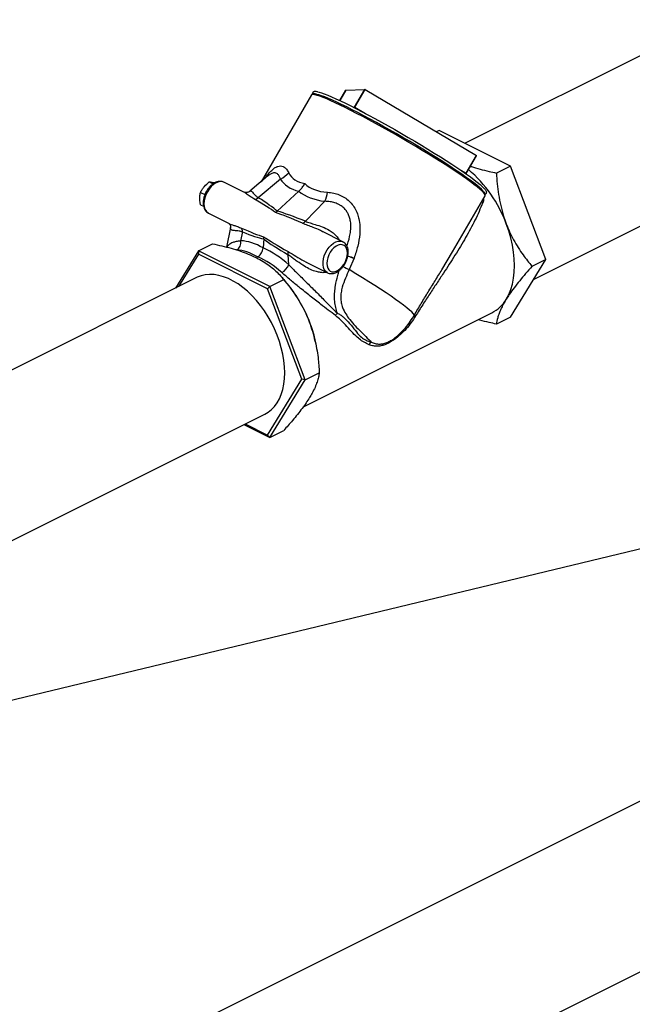
# Model space of a CAD drawing. Extents: x 19.1 to 29.8, y 0.6 to 8.7.
# Drawn here: x 25.3 to 25.6, y 4.4 to 4.8 of the extents above; entities that cross this region are included whole.
import ezdxf

# ---------------------------------------------------------------- set-up
doc = ezdxf.new("R2010")
doc.units = 0
doc.header["$MEASUREMENT"] = 0
doc.layers.get('0').update_dxf_attribs({"linetype": 'CONTINUOUS'})
doc.layers.add('D7', color=7, linetype='CONTINUOUS')

msp = doc.modelspace()

# ---------------------------------------------------------------- linework, layer by layer
at = {"color": 7, "linetype": 'CONTINUOUS'}
for p, q in [((27.23809180345862, 5.287642581118406), (25.10248056594713, 4.219836962362752)), ((25.18214032832578, 4.180007081173416), (27.26995570841048, 5.223914771215803)), ((25.62305011346693, 4.828284473069265), (25.52533250882237, 4.779425670746991)), ((25.45353165658366, 4.801990476452466), (25.43005590558844, 4.761500795321378)), ((25.46961645716504, 4.804173267350605), (25.46682463034539, 4.799358078361608)), ((25.4668253908779, 4.799357721169715), (25.46961771929895, 4.804173775293166)), ((25.46961645716504, 4.804173267350605), (25.46961771929895, 4.804173775293166)), ((25.46961771929895, 4.804173775293166), (25.47853647039855, 4.804553554592303)), ((25.47376150870825, 4.796317963905881), (25.47853647039855, 4.804553554592303)), ((25.47387074256244, 4.796263346978785), (25.47864570425274, 4.804498937665207)), ((25.47864570425274, 4.804498937665207), (25.5306279950805, 4.773668637402394)), ((25.47309892455856, 4.79628974967037), (25.47376150870825, 4.796317963905881)), ((25.47387074256244, 4.796263346978785), (25.478775992832, 4.793354080452308)), ((25.51327183860281, 4.785456005856772), (25.51190547246148, 4.784772822786107)), ((25.54654108569985, 4.768821382308253), (25.51327183860281, 4.785456005856772)), ((25.5258530333902, 4.765433046715971), (25.5306279950805, 4.773668637402394)), ((25.52593153552315, 4.765377575365366), (25.53070649721343, 4.773613166051788)), ((25.54654108569985, 4.768821382308253), (25.53999647611453, 4.765549077515592)), ((25.56317570924837, 4.725216705193062), (25.54654108569985, 4.768821382308253)), ((25.52263255791916, 4.767343086157872), (25.5258530333902, 4.765433046715971)), ((25.52593153552315, 4.765377575365366), (25.52593027338923, 4.765377067422806)), ((25.55735293375946, 4.715776120836915), (25.6549140184191, 4.764556663166735)), ((25.40583240654369, 4.761406886053943), (25.40762057622812, 4.760512801211729)), ((25.41268534966253, 4.76124516790829), (25.41258248823722, 4.761294205278967)), ((25.42190354356337, 4.75663607095787), (25.41268534966253, 4.76124516790829)), ((25.43319880139564, 4.764156959772059), (25.42473253457695, 4.757001839674792)), ((25.43904931461394, 4.762726185367088), (25.42872458356904, 4.754000416125423)), ((25.40174830367957, 4.75647693779159), (25.40377167797539, 4.755465250643681)), ((25.44761667876873, 4.757018208912964), (25.43756695684578, 4.747761999626968)), ((25.40174830367957, 4.750701144131013), (25.40316969858017, 4.749990446680711)), ((25.45072079427537, 4.743002310772258), (25.4598469112477, 4.752327387050209)), ((25.51950239580352, 4.728729563194538), (25.5346947281792, 4.754932460543969)), ((25.40545291200306, 4.746780292589341), (25.41487441514319, 4.742069541019272)), ((25.41578260540364, 4.740050671464251), (25.41384238470892, 4.730974887304575)), ((25.41578891091817, 4.739963836654261), (25.4157967757297, 4.740047929198052)), ((25.42133530466769, 4.738024593855233), (25.42045822783723, 4.733921885319852)), ((25.4590085924475, 4.738028197736078), (25.45877408921181, 4.738151409174947)), ((25.4682835312895, 4.733446077094807), (25.45879483657132, 4.738190424453895)), ((25.40079217076038, 4.729216171935553), (25.40733678034569, 4.732488476728212)), ((25.43125135679515, 4.734735410151292), (25.43095485705759, 4.730557569904441)), ((25.40079217076038, 4.729216171935553), (25.39003639495663, 4.711777613814178)), ((25.40079217076038, 4.727593609782757), (25.39148340531555, 4.712501118993637)), ((25.40079217076038, 4.729216171935553), (25.40079217076038, 4.727593609782757)), ((25.43406141785741, 4.712581548387034), (25.40079217076038, 4.729216171935553)), ((25.43302175388563, 4.71147881822013), (25.40079217076038, 4.727593609782757)), ((25.51453637829518, 4.720396452565758), (25.51949842289434, 4.72873185241485)), ((25.44304102050462, 4.722630488986154), (25.44268558869549, 4.727349451841334)), ((25.45143317922355, 4.723790158979098), (25.46105109363003, 4.718981201775856)), ((25.47347487049549, 4.725754047991519), (25.47123222996031, 4.720413802748859)), ((25.54654108569985, 4.698246651626392), (25.56317570924837, 4.725216705193062)), ((25.56317570924837, 4.725216705193062), (25.55663109966305, 4.721944400400402)), ((25.40015017489198, 4.716834503781804), (25.24594928682396, 4.639734059747799)), ((25.43406141785741, 4.712581548387034), (25.44060602744273, 4.715853853179693)), ((25.44130722595308, 4.715067544169689), (25.43988713431686, 4.716708459568935)), ((25.43406141785741, 4.712581548387034), (25.43302175388563, 4.71147881822013)), ((25.44913654544826, 4.669236787264789), (25.43302175388563, 4.71147881822013)), ((25.45069604140593, 4.668976871271844), (25.43406141785741, 4.712581548387034)), ((25.44959925261835, 4.656141931209436), (25.53784410631192, 4.700264358056226)), ((25.54654108569985, 4.698246651626392), (25.53999647611453, 4.694974346833732)), ((25.4554171380281, 4.686594564288986), (25.45531989277487, 4.687042210526116)), ((25.45069604140593, 4.668976871271844), (25.45724065099125, 4.672249176064504)), ((25.43302175388563, 4.643109547872077), (25.44913654544826, 4.669236787264789)), ((25.43406141785741, 4.642006817705173), (25.45069604140593, 4.668976871271844)), ((25.45069604140593, 4.668976871271844), (25.44913654544826, 4.669236787264789)), ((25.27511967366029, 4.574659490787321), (25.43178910733307, 4.652994207623713)), ((25.42200074763791, 4.648037152814924), (25.43406141785741, 4.642006817705173)), ((25.42258364581892, 4.648328601905431), (25.43302175388563, 4.643109547872077)), ((25.43406141785741, 4.642006817705173), (25.44060602744273, 4.645279122497833)), ((25.43406141785741, 4.642006817705173), (25.43302175388563, 4.643109547872077))]:
    msp.add_line(p, q, dxfattribs=at)
at = {"color": 7, "linetype": 'CONTINUOUS', "flags": 128}
for points in [[(25.5346947281792, 4.754932460543969), (25.53471554868558, 4.754976223814674), (25.53469702214379, 4.755321946115804), (25.53443251713439, 4.755807916991063), (25.53392363682143, 4.756431190972463), (25.53317346552693, 4.757187990398321), (25.5321865500368, 4.758073728309636), (25.5309688720428, 4.75908303625165), (25.52952781188751, 4.760209796812023), (25.52787210383211, 4.761447180698457), (25.52601178311803, 4.762787688131015), (25.52395812514342, 4.764223194298264), (25.52172357712297, 4.76574499860173), (25.51932168264534, 4.767343877390203), (25.51676699958562, 4.769010139864251), (25.51407501186997, 4.770733686812138), (25.51126203562768, 4.772504071821101), (25.50834512029912, 4.774310564593034), (25.50534194529914, 4.776142215980796), (25.50227071286219, 4.777987924350944), (25.49915003771865, 4.779836502870715), (25.49599883427098, 4.781676747311375), (25.49283620195362, 4.783497503957017), (25.48968130947131, 4.785287737207202), (25.48655327861772, 4.787036596463697), (25.48347106837825, 4.788733481895915), (25.48045336001969, 4.790368108686462), (25.47751844386315, 4.791930569367377), (25.47468410842643, 4.79341139386927), (25.47196753260792, 4.794801606919381), (25.46938518156532, 4.796092782440682), (25.46695270692037, 4.797277094622299), (25.46468485189443, 4.798347365351736), (25.46259536194984, 4.799297107721388), (25.46069690147874, 4.800120565345669), (25.45900097704423, 4.800812747250443), (25.45751786763909, 4.801369458123312), (25.45625656238488, 4.801787323741385), (25.45522470604887, 4.802063811422432), (25.45442855270914, 4.802197245375468), (25.45387292784865, 4.802186816857713), (25.45356119910796, 4.80203258907638), (25.45353165658366, 4.801990476452466)], [(25.53388125232384, 4.757076275345045), (25.53371836894998, 4.757260858877887), (25.53298385822744, 4.758004738367854), (25.53201518648655, 4.758876203706278), (25.53081823729211, 4.759869961745264), (25.52940028073144, 4.760979976549661), (25.52776992925698, 4.762199506058413), (25.52593708537556, 4.763521143034803), (25.5239128815021, 4.764936860056896), (25.52170961234298, 4.766438058274868), (25.51934066021991, 4.768015619639117), (25.51682041378769, 4.769659962281903), (25.51416418063976, 4.771361098716165), (25.51138809433218, 4.77310869649799), (25.50850901639085, 4.774892140984306), (25.50554443389721, 4.776700599804617), (25.50251235327433, 4.77852308865516), (25.49943119091866, 4.780348538015909), (25.49631966134161, 4.782165860385145), (25.49319666350048, 4.783964017623263), (25.49008116600908, 4.785732087996745), (25.48699209192521, 4.787459332515116), (25.48394820381494, 4.789135260157931), (25.48096798979157, 4.790749691595638), (25.47806955122172, 4.792292821017289), (25.47527049278033, 4.793755275689525), (25.47258781552256, 4.795128172885145), (25.47003781362197, 4.79640317383544), (25.46763597540217, 4.797572534378598), (25.46539688926315, 4.798629151996573), (25.46333415507346, 4.799566608954692), (25.46146030156678, 4.800379211282003), (25.45978671024427, 4.80106202335559), (25.45832354624498, 4.801610897878794), (25.45707969660449, 4.802022501071256), (25.45606271627629, 4.802294332917804), (25.45580680287239, 4.802347596004648)], [(25.45654067849248, 4.8034264048723), (25.45710136886724, 4.803294629507543), (25.45822696325444, 4.80295956425397), (25.4595806560143, 4.802483019684535), (25.46115406590691, 4.801867946272549), (25.46293745133789, 4.801118152177428), (25.4649197706724, 4.800238279666886), (25.46708875059819, 4.799233776374844), (25.46943096211451, 4.798110861573009), (25.47193190367623, 4.79687648766493), (25.4745760909786, 4.795538297140963), (25.47734715282663, 4.794104575260625), (25.48022793249552, 4.792584198755328), (25.48320059395462, 4.790986580869064), (25.48624673229731, 4.789321613077348), (25.48934748769291, 4.787599603845227), (25.49248366215526, 4.785831214803558), (25.49563583840495, 4.784027394738689), (25.49878450008925, 4.782199311804254), (25.50191015261548, 4.780358284374776), (25.50499344384963, 4.778515710969196), (25.50801528393299, 4.776682999678197), (25.51095696347488, 4.774871497532262), (25.51380026938979, 4.773092420247786), (25.51652759766172, 4.771356782786197), (25.51912206233751, 4.769675331156036), (25.52156760007432, 4.768058475880226), (25.52384906959411, 4.766516227540462), (25.52595234542914, 4.765058134797796), (25.52786440537831, 4.763693225273155), (25.52957341113264, 4.762429949653811), (25.53106878157087, 4.761276129371886), (25.53234125827132, 4.760238908178815), (25.53338296283438, 4.75932470791559), (25.53418744566079, 4.758539188752643), (25.53461080621009, 4.758063537197124)], [(25.41258248823722, 4.761294205278967), (25.41192800283769, 4.761506749594865), (25.41093922172085, 4.761565406307168), (25.40988285064684, 4.761351089628418), (25.40879706961862, 4.760871545521779), (25.40772112159154, 4.760144105960705), (25.40669389413063, 4.759195062506262), (25.40575251391276, 4.758058716061599), (25.40493100487175, 4.756776137147948), (25.40425905848474, 4.755393681508976), (25.40376096064492, 4.753961314693429), (25.40345471390599, 4.752530806170015), (25.40335138682302, 4.751153858243925)], [(25.53364740829424, 4.751629716414306), (25.53305183947834, 4.752014936190946), (25.53301797458575, 4.752040488383072)], [(25.54457372452844, 4.706589341936894), (25.54573434108445, 4.708739631327562), (25.54669622535348, 4.711102784443354), (25.54745205681542, 4.713660816262149), (25.54799608313648, 4.716394258617222), (25.54832416394786, 4.719282308361755), (25.54843380235648, 4.72230298569334), (25.54832416394786, 4.725433301433549), (25.54799608313648, 4.728649431989462), (25.54745205681542, 4.731926900665595), (25.54669622535348, 4.735240763946335), (25.54573434108445, 4.738565801331148), (25.54457372452844, 4.741876707277824)], [(25.46105903855273, 4.718977243839244), (25.46092298642101, 4.719049130186226), (25.46017286208593, 4.719637584314382), (25.45958517889754, 4.720463714208354), (25.45918117725746, 4.721497661381312), (25.45897545883757, 4.722702056288504), (25.45897545883757, 4.724033368959963), (25.45918117725746, 4.72544348228704), (25.45958517889754, 4.726881431100082), (25.46017286208593, 4.728295244182446), (25.46092298642101, 4.72963382264568), (25.46180844045488, 4.730848786776492), (25.46279722157171, 4.731896224605636), (25.46385359264573, 4.732738279000894), (25.46493937367394, 4.73334451592247), (25.46601532170103, 4.733693024388483), (25.46704254916193, 4.733771208394942), (25.46798392937979, 4.733576242168147), (25.46827441737277, 4.733450614943826)], [(25.47038505646955, 4.728172136029258), (25.47027978540751, 4.729346189346753), (25.46996857307197, 4.730363659838507), (25.46946502093534, 4.731180079161666), (25.46879113664231, 4.731759765874191), (25.46797637217014, 4.732077384885102), (25.46705633663593, 4.732119054719514), (25.46607124000736, 4.731882954205712), (25.4650641357341, 4.731379402069084), (25.46407903910553, 4.730630405954312), (25.46315900357132, 4.729668700585693), (25.46234423909915, 4.728536317102611), (25.46167035480612, 4.727282746097054), (25.46116680266949, 4.725962774637268), (25.46085559033395, 4.72463409180997), (25.46075031927191, 4.723354767430441), (25.46085559033395, 4.722180714112945), (25.46116680266949, 4.721163243621192), (25.46167035480612, 4.720346824298034), (25.46234423909915, 4.719767137585508), (25.46315900357132, 4.719449518574597), (25.46407903910553, 4.719407848740185), (25.4650641357341, 4.719643949253987), (25.46607124000736, 4.720147501390615), (25.46705633663593, 4.720896497505388), (25.46797637217014, 4.721858202874007), (25.46879113664231, 4.722990586357088), (25.46946502093534, 4.724244157362645), (25.46996857307197, 4.725564128822431), (25.47027978540751, 4.726892811649729), (25.47038505646955, 4.728172136029258)], [(25.50168486296594, 4.69923229345339), (25.50117396009446, 4.699868334902465), (25.50040475260727, 4.700647414789429), (25.49938222794253, 4.701564481664831), (25.49811301601295, 4.702613589390103), (25.49660534621838, 4.703787935691524), (25.49486899408748, 4.705079906265249), (25.49291521789447, 4.706481124147435), (25.49075668566203, 4.707982504029347), (25.48840739302353, 4.709574311165287), (25.48588257247721, 4.711246224491375), (25.48319859462071, 4.71298740354594), (25.48037286200631, 4.714786558757625), (25.47742369630513, 4.716632024645446), (25.47437021951186, 4.718511835456212), (25.47123222996031, 4.720413802748859)], [(25.43181425731755, 4.652943907654746), (25.43329177271389, 4.653804605535422), (25.43485504670882, 4.655025495491169), (25.43626546209559, 4.656486377645495), (25.43751166303881, 4.658175489834276), (25.43858361586124, 4.660079232319354), (25.43947268982906, 4.662182277285617), (25.44017172664143, 4.664467692251571), (25.44067509806498, 4.666917076399709), (25.44097875124898, 4.669510708729088), (25.44108024135654, 4.67222770683722), (25.44097875124898, 4.675046195052909), (25.44067509806498, 4.677943480566286), (25.44017172664143, 4.680896236137975), (25.43947268982906, 4.683880687916304), (25.43858361586124, 4.686872806850381), (25.43751166303881, 4.689848502157889), (25.43626546209559, 4.692783815289891), (25.43485504670882, 4.695655112830986), (25.43329177271389, 4.698439276781666), (25.43158822667381, 4.701113890690864), (25.42975812453962, 4.70365742014003), (25.42781620121764, 4.706049386125612), (25.42577809193261, 4.708270529943944), (25.42366020634211, 4.710302968251016), (25.42147959641562, 4.712130337048631), (25.41925381914209, 4.713737923437707), (25.41700079517138, 4.715112784077885), (25.41473866452776, 4.716243849399694), (25.41248564055706, 4.71712201273022), (25.41025986328353, 4.717740203614677), (25.40807925335704, 4.718093444743553), (25.40596136776654, 4.718178892026981), (25.40392325848151, 4.717995857493677), (25.40198133515952, 4.717545814830081), (25.40015123302534, 4.716832387515099), (25.39992520238159, 4.71672201752666)]]:
    msp.add_lwpolyline(points, dxfattribs=at)
at = {"color": 7, "linetype": 'CONTINUOUS'}
for centre, radius, start, end in [((25.47836194830943, 4.804067968096335), 0.000515996322327939, 56.63857546862018, 70.23132217704985), ((25.47321457761101, 4.796634442832598), 0.0006318959852601068, 298.4384566303363, 329.9443956500847), ((25.47744650555353, 4.794173768587179), 0.004141547877675215, 149.6991494516051, 154.2027259249642), ((25.47358698661913, 4.795832377409905), 0.0005159963223362791, 56.6385754686745, 70.23132217689604), ((25.53051433679132, 4.773424506949722), 0.0002692914492132452, 44.47322761507471, 65.03502004938356), ((25.43342336054387, 4.774314326674981), 0.01288162948427635, 295.8962188707355, 317.7305750961582), ((25.52963976934062, 4.763226421363164), 0.004382757648537202, 149.7695794720757, 153.0566806835117), ((25.52573937510102, 4.76518891626328), 0.0002692914492376024, 44.47322761593762, 65.03502004826515), ((25.48719750288903, 4.720689088953713), 0.0611632731290834, 20.26794000173086, 49.44467417219583), ((25.43832674679638, 4.760831108087154), 0.02313937660106099, 338.4384814438048, 349.4403542498763), ((25.40785091660237, 4.750624229249659), 0.004530593240058211, 173.2867400237247, 238.0424015715796), ((25.42662380568751, 4.756620777056251), 0.003358505488355841, 276.3182164099989, 308.7196105105867), ((25.44839201817577, 4.744818474609637), 0.002953243844702293, 290.8307024028234, 322.0500757396209), ((25.418101293224, 4.7380316102135), 0.003234019054861657, 359.8756939817618, 32.8140378868313), ((25.4165474816273, 4.733036556336218), 0.004009706139820053, 300.9215599941779, 12.75581813065731), ((25.44000595817152, 4.728006536239251), 0.002759017877970173, 346.222103076023, 18.5163471636435), ((25.43502273220794, 4.726672184600455), 0.008979323507223066, 301.6843877190866, 333.2491703793338), ((25.52833367917506, 4.840861000084582), 0.1332970474108688, 243.2055659204141, 244.6353669850228), ((25.39249510628488, 4.673174452525108), 0.06432459991359449, 20.7094897901345, 40.63790362670053), ((25.53022436711939, 4.71511412347265), 0.01669059490506555, 297.1633505733691, 329.2859598876471), ((25.47089269110436, 4.69636000576817), 0.006544957297282219, 144.1023027350177, 156.6571724994021), ((25.39514257423607, 4.673875608005211), 0.06160088545194698, 12.34164423789851, 20.97026909641809), ((25.50412308674017, 4.701763833821444), 0.003514773365138632, 226.0757087474911, 237.739624226114), ((25.48423854054164, 4.683257872477804), 0.004267618685025718, 129.3977017340246, 150.4997749166832)]:
    msp.add_arc(centre, radius, start, end, dxfattribs=at)
for centre, major_axis, ratio, start_param, end_param in [((25.53236880571752, 4.844442641401576), (0.08806310724900802, 0.0807462214035625), 0.2670461295665928, 3.067801790179065, 3.344435439977065), ((25.53532940398948, 4.836984280395566), (0.09564376268382094, 0.07515071820555089), 0.3104827228107355, 3.11259363035732, 3.373677011577053), ((25.53236880571752, 4.844442641401576), (0.08199740727135295, 0.08374711608994624), 0.3251114124612138, 3.144654269021057, 3.421287918818867), ((25.53407383778637, 4.83761206349712), (0.08867350809840864, 0.07849008615602528), 0.3843304860656886, 3.208530951689557, 3.46961433290969), ((25.34655029712276, 4.785272147103832), (-0.09328909801560979, 0.04166439971578952), 0.06611536212107644, 3.43321831035743, 3.702857441370126), ((25.34761750375281, 4.782583632289014), (-0.09258643126154653, 0.0388787134812794), 0.09690117853247764, 3.424865807906402, 3.687021036147677), ((25.52696105231706, 4.695066769506684), (-0.09698380450922281, 0.0530909111663108), 0.06300818582374224, -0.610984098570197, -0.3413449675550964), ((25.52757566509501, 4.692604551617914), (-0.09792173470863712, 0.05556062136786865), 0.0904455405998691, -0.6187149834910599, -0.3565597552505948), ((25.34655029712276, 4.785272147103832), (-0.08928118239526825, 0.04992999975534035), 0.06417446802823147, 2.588147763225807, 2.851647680476247), ((25.34935274025368, 4.786162740110735), (-0.08662133716631837, 0.05117861200360325), 0.09385397007347847, 2.604811676460784, 2.860827690938697), ((25.42833089578919, 4.690552917001956), (-0.01366539644080974, 0.0426200543008982), 0.5945299735200148, -0.5858664958943526, -0.2176051047508658), ((25.52696105231706, 4.695066769506684), (-0.1006889300403499, 0.04544956824982897), 0.06158760459015511, 0.3427722345919777, 0.6062721518431222), ((25.52931090159588, 4.696183659439635), (-0.1032397859468389, 0.04459407066852359), 0.08850743840517615, 0.3585472951244173, 0.6145633096049252), ((25.42552845265828, 4.689662323995053), (-0.01203984966317276, 0.03931211561771896), 0.5921037892421155, -0.5855664262865987, -0.2101000099450179), ((25.42787830193709, 4.690779213928004), (-0.01895663734570972, 0.04017632955811615), 0.7110414200129163, -1.043983863777703, -0.6757224726334536), ((25.42552845265828, 4.689662323995053), (-0.01729015356825669, 0.0369030431577127), 0.7199067871199378, -1.04183178100941, -0.6663653646676355)]:
    msp.add_ellipse(centre, major_axis=major_axis, ratio=ratio, start_param=start_param, end_param=end_param, dxfattribs=at)
for points, knots in [([(25.45561548108814, 4.802416234876529), (25.45536862350175, 4.802458523712204), (25.45485693109524, 4.802546181038891), (25.45432033283367, 4.802522940695384), (25.45387339371497, 4.802357732954971), (25.45357125117248, 4.802133105749892), (25.45352982596608, 4.801980500524027), (25.4535279747601, 4.801973680915134)], [0, 0, 0, 0, 0.2938745082352068, 0.6091502251483649, 0.807730681263455, 0.9914078856184502, 0.9999999999999999, 0.9999999999999999, 0.9999999999999999, 0.9999999999999999]), ([(25.45635419632575, 4.803496756428163), (25.45632738637883, 4.803503374645869), (25.45596655582552, 4.803592448121652), (25.45548355009607, 4.803633287597657), (25.45491845922768, 4.803613244833005), (25.45445891787094, 4.803440138093023), (25.45411009977962, 4.803073707699986), (25.45401323805177, 4.802664331453563), (25.45405819154146, 4.802471315750277), (25.45407270988148, 4.802408978707523)], [0, 0, 0, 0, 0.02053686519448562, 0.2764022045405132, 0.5008547270185679, 0.6487172818847448, 0.7865076753903454, 0.9310497542935312, 1, 1, 1, 1]), ([(25.43166808089655, 4.762863297613643), (25.43212532578377, 4.763477046336229), (25.4331192406616, 4.764811154171396), (25.43457049926542, 4.766434395634024), (25.43601627954831, 4.767728869848987), (25.43706306273545, 4.768374482331291), (25.4380893996973, 4.768784948968762), (25.43909805657294, 4.76895128545886), (25.44004779264518, 4.768727070316968), (25.44100048798678, 4.768214762437465), (25.44195364917697, 4.767379437269208), (25.44261787010506, 4.766232933607884), (25.44295563926462, 4.765649914371766)], [0, 0, 0, 0, 0.1061715666475012, 0.2307855213767544, 0.3362802952584193, 0.4447876089508367, 0.4810837775355098, 0.589100903108275, 0.7009285484549195, 0.7403400833497542, 0.8679579216682545, 0.9999999999999999, 0.9999999999999999, 0.9999999999999999, 0.9999999999999999]), ([(25.43904931461394, 4.762726185367088), (25.43887089561015, 4.763212849176836), (25.4385086305869, 4.764200979771723), (25.43778836879554, 4.765105853398196), (25.43700813882766, 4.765584762306416), (25.43628127996862, 4.765706371902424), (25.43544136924472, 4.765571466015475), (25.43447678561989, 4.765130422260893), (25.43367589094055, 4.764567879097569), (25.43323616732819, 4.764186485678876), (25.43320021303149, 4.764155300789665)], [0, 0, 0, 0, 0.1778430764062776, 0.3610956503574765, 0.4841473884786465, 0.6103743009765463, 0.7083527637585195, 0.8450454231367949, 0.9873300348787664, 1, 1, 1, 1]), ([(25.52585270168854, 4.765113536924148), (25.52585222645678, 4.7651232796794), (25.52584808208223, 4.765208243756154), (25.52587681553349, 4.765306575669772), (25.52592986174044, 4.765369825305127), (25.525934233752, 4.765375038272327)], [0, 0, 0, 0, 0.106222101837415, 0.9263357829516379, 0.9999999999999999, 0.9999999999999999, 0.9999999999999999, 0.9999999999999999]), ([(25.52784997538388, 4.768686394676236), (25.52799860676975, 4.768633935190977), (25.52942477088768, 4.768130570204614), (25.53233199107602, 4.767329923743973), (25.53624108180859, 4.766339749983269), (25.53883976311051, 4.765792615490775), (25.53999647611453, 4.765549077515592)], [0, 0, 0, 0, 0.03985686308943576, 0.3824389287527529, 0.7251140717559025, 1, 1, 1, 1]), ([(25.53999647611453, 4.765549077515592), (25.54010591977645, 4.76386888330514), (25.54032477517673, 4.760508984979023), (25.54097532706491, 4.755432341376304), (25.54194787254633, 4.750359527380705), (25.54315443398812, 4.745806457321714), (25.5441567894961, 4.743031122399407), (25.54457372452844, 4.741876707277824)], [0, 0, 0, 0, 0.2093621919497326, 0.418663315173859, 0.6330557264797695, 0.8473676042753623, 1, 1, 1, 1]), ([(25.41254391169351, 4.761282400599501), (25.41233425035678, 4.761376264509562), (25.41182596339622, 4.761603821017101), (25.41092233677195, 4.761691964924092), (25.40989559803437, 4.761589000643118), (25.40884504809746, 4.761249403950201), (25.40779437711405, 4.760686271818343), (25.40677320856311, 4.759907388551375), (25.40581870364826, 4.758939479721401), (25.4049636961517, 4.757817714976663), (25.40423468263976, 4.756580021122383), (25.40365166000982, 4.755263492227597), (25.40323663104995, 4.753907581662222), (25.4030128746958, 4.752673105467252), (25.40298861986537, 4.751920109353807), (25.40297843911657, 4.751604045949406)], [0, 0, 0, 0, 0.05229448930233663, 0.1267787730268777, 0.2021320843247559, 0.2799630205073239, 0.3605116064320783, 0.4428331334509509, 0.5257157553526653, 0.6084865445639714, 0.6911102845533607, 0.7737406368098054, 0.8565697606798309, 0.9397964359653567, 1, 1, 1, 1]), ([(25.40342557775688, 4.759124300600142), (25.40347436402484, 4.759182568436175), (25.40416913339905, 4.760012365624442), (25.40503103092204, 4.760734997206518), (25.40583240654369, 4.761406886053943)], [0, 0, 0, 0, 0.07021937029735706, 1, 1, 1, 1]), ([(25.40583240654369, 4.761406886053943), (25.40606209012701, 4.761389178821639), (25.4065256684732, 4.76135343970024), (25.40717969615998, 4.76122909111875), (25.40750968062101, 4.761166352032206)], [0, 0, 0, 0, 0.4954579634769992, 1, 1, 1, 1]), ([(25.40750968062101, 4.761166352032206), (25.40755798368718, 4.761156394587014), (25.40780730132751, 4.761104998952415), (25.40811719277091, 4.761021848761005), (25.40836704551479, 4.76095480817657)], [0, 0, 0, 0, 0.1937410690487266, 1, 1, 1, 1]), ([(25.44761667876874, 4.757018208912964), (25.44799685205052, 4.757393996578629), (25.44876817958458, 4.758156426205806), (25.44970284050128, 4.759395126354631), (25.45024099830101, 4.760245380997224), (25.45045070972509, 4.760606665302839), (25.45045514165832, 4.760614300499266)], [0, 0, 0, 0, 0.3630359257793289, 0.7365578246236361, 0.9944325487572991, 1, 1, 1, 1]), ([(25.40138352632482, 4.753771429638677), (25.40138756642599, 4.753996356306157), (25.40140496221546, 4.754964841199756), (25.40159918689211, 4.75582021843295), (25.40174830367957, 4.75647693779159)], [0, 0, 0, 0, 0.232245922436549, 1, 1, 1, 1]), ([(25.40174830367957, 4.75647693779159), (25.40197798726288, 4.756928237700419), (25.40244156560907, 4.757839111966445), (25.40309559329586, 4.758693317832748), (25.40342557775688, 4.759124300600142)], [0, 0, 0, 0, 0.4954579634769992, 1, 1, 1, 1]), ([(25.42475040289111, 4.757010062237676), (25.42473851977182, 4.756998858976837), (25.42464700374409, 4.756912578775054), (25.42423692341317, 4.756646107044242), (25.42350056381114, 4.756406628830412), (25.42269872260208, 4.756381312603899), (25.42210536023946, 4.756532204659821), (25.42193517422114, 4.756615213293525), (25.42186183985001, 4.756650982306816)], [0, 0, 0, 0, 0.02963879511726688, 0.2282586525529999, 0.4359996270660088, 0.6495786547529872, 0.8490009388601104, 0.9999999999999999, 0.9999999999999999, 0.9999999999999999, 0.9999999999999999]), ([(25.42699341029741, 4.753282671074161), (25.42643747246663, 4.753626026301542), (25.42512120696454, 4.754438970871488), (25.42352402176864, 4.755615535787141), (25.42244450292831, 4.756410751425797), (25.42194025978951, 4.756607297862222), (25.42189699490912, 4.756624161865733)], [0, 0, 0, 0, 0.2570313199404972, 0.6085598796476643, 0.9664138018268368, 1, 1, 1, 1]), ([(25.42474660186366, 4.756984546486205), (25.42488249596614, 4.757075631653283), (25.42518150706451, 4.757276048561432), (25.42566640586303, 4.756967392404245), (25.42635452895297, 4.756195747356578), (25.42726396644002, 4.75507025421537), (25.42830605868739, 4.754306967274992), (25.42872458356904, 4.754000416125423)], [0, 0, 0, 0, 0.1601369673654764, 0.3523532635383759, 0.5907149476656886, 0.8356230184785628, 0.9999999999999999, 0.9999999999999999, 0.9999999999999999, 0.9999999999999999]), ([(25.46107425030187, 4.756590608853142), (25.46204554240692, 4.756497006444458), (25.46391762345987, 4.756316595942923), (25.46661314831238, 4.755457247748414), (25.46908182057296, 4.754200033140431), (25.47127865921599, 4.752471677159332), (25.47313329031808, 4.750355913150668), (25.47455202531354, 4.74790215806004), (25.47533393994445, 4.745785100361116), (25.47593610928656, 4.74336593503145), (25.47627861266943, 4.740632499497932), (25.47617475982434, 4.736322908265527), (25.47532980812873, 4.731330007542147), (25.47411781271119, 4.727680245302781), (25.47351118089233, 4.725853454645301)], [0, 0, 0, 0, 0.07699768120301134, 0.1484063335343332, 0.2197502497428964, 0.2904653921052426, 0.3611732601500733, 0.4323795771714162, 0.5036625129774372, 0.5306962965062245, 0.6203716609739639, 0.7101998007436683, 0.854948278321398, 1, 1, 1, 1]), ([(25.53468596142508, 4.754942036734871), (25.53469889579902, 4.754956464050704), (25.53481891933847, 4.755090341230928), (25.53484150118461, 4.755468827220153), (25.53475384187137, 4.755885625624335), (25.53452146311939, 4.756349229396305), (25.53421807635621, 4.756724801747935), (25.53404381731086, 4.756940522693588)], [0, 0, 0, 0, 0.02341364845824498, 0.2172651705021725, 0.413908073802082, 0.6633609902050076, 1, 1, 1, 1]), ([(25.53479194437438, 4.755606720686007), (25.53489709906705, 4.755647878206762), (25.53512633253463, 4.755737600129396), (25.53542667195644, 4.756124928255123), (25.53548536856978, 4.756599974708117), (25.53536959699142, 4.757028604878824), (25.53516233783527, 4.757437894965713), (25.53489301134309, 4.757765487243526), (25.53476136618284, 4.757925612367356)], [0, 0, 0, 0, 0.1266162216069918, 0.2760188327794952, 0.4318698625493193, 0.5925117156263084, 0.800822191442744, 1, 1, 1, 1]), ([(25.40174830367957, 4.750701144131013), (25.40170279728725, 4.750922784161261), (25.4014876428127, 4.75197069945022), (25.40142942820927, 4.752977540882709), (25.40138352632482, 4.753771429638677)], [0, 0, 0, 0, 0.21150567472694, 1, 1, 1, 1]), ([(25.40297843911657, 4.751604045949406), (25.40298426462702, 4.751371790719871), (25.4030009900664, 4.750704970053628), (25.40318899150763, 4.749668980169436), (25.40359705560155, 4.748604369918755), (25.40420096805859, 4.747721607732562), (25.40479869942077, 4.747127396899036), (25.40524839330695, 4.7469160885687), (25.40538273274788, 4.746852963309864)], [0, 0, 0, 0, 0.1124582335354251, 0.3228752883646214, 0.5334508383397517, 0.7178756471136767, 0.9157194949593435, 1, 1, 1, 1]), ([(25.47009926433477, 4.731596375662389), (25.47018668812192, 4.731805454389404), (25.47091870418461, 4.733556110492768), (25.47160206073022, 4.736384502509784), (25.47204652638596, 4.739997448672037), (25.4719292261681, 4.742591499791348), (25.47144327855014, 4.744759375197694), (25.47078862944639, 4.746408626387375), (25.46986225005006, 4.747937937055284), (25.46866581432556, 4.749290696819108), (25.46750541807889, 4.750193789265702), (25.46614534824415, 4.751012191117478), (25.46456342276731, 4.751693969487954), (25.46227074264256, 4.752249163394468), (25.4606814033322, 4.752300455712627), (25.4598469112477, 4.752327387050209)], [0, 0, 0, 0, 0.02402788511776069, 0.2011900700416055, 0.3046364116382222, 0.4078147531233391, 0.4730013587322838, 0.5381165666773289, 0.594091087358187, 0.6610835434066044, 0.7281067437474122, 0.7492128384390294, 0.8298836090973186, 0.9106793742986284, 1, 1, 1, 1]), ([(25.53364740829424, 4.751629716414306), (25.53248108477466, 4.748925443748665), (25.53014783748154, 4.743515506650529), (25.52566241104776, 4.735361454782116), (25.52071330529195, 4.727147407391531), (25.51609660345105, 4.720016470330859), (25.5121158868389, 4.714016418476549), (25.50886679760696, 4.709125718298174), (25.50555085861418, 4.704093860863598), (25.50334770960617, 4.700558100798329), (25.50224701438136, 4.698791631891426)], [0, 0, 0, 0, 0.157317474874628, 0.31471591393964, 0.475271828019002, 0.6358177160462523, 0.7260041937902361, 0.8161693636574557, 0.9081580488379287, 1, 1, 1, 1]), ([(25.53389123772215, 4.753546644498948), (25.53390607347302, 4.753485667950256), (25.53407148314375, 4.752805816223852), (25.53384949034652, 4.752190156777989), (25.53364740829465, 4.751629716414056)], [0, 0, 0, 0, 0.08969095219618536, 1, 1, 1, 1]), ([(25.43669250981582, 4.747140226182521), (25.43669603045516, 4.747142038188572), (25.43699185425612, 4.747294293067449), (25.43728112688744, 4.747529546237216), (25.43756695684578, 4.747761999626968)], [0, 0, 0, 0, 0.01190113620230984, 1, 1, 1, 1]), ([(25.41482455126411, 4.742088971601928), (25.41482405245738, 4.74208961100493), (25.41482270314125, 4.74209134064635), (25.41506472081528, 4.74193225111835), (25.41543561862925, 4.741525966663757), (25.41574718531314, 4.74087106955942), (25.4158239715504, 4.740370291009317), (25.41578164689451, 4.739982032606439), (25.41577780541574, 4.73996822498933), (25.41577695113362, 4.739965154400828)], [0, 0, 0, 0, 0.1000255961990645, 0.2705780447856869, 0.443709129607281, 0.6316051129256409, 0.8458863498405403, 0.9657276415894505, 0.9999999999999999, 0.9999999999999999, 0.9999999999999999, 0.9999999999999999]), ([(25.4148864887071, 4.742097321497265), (25.41496238036125, 4.742048697298948), (25.41557472698673, 4.741656363463425), (25.41699744532906, 4.741215720474208), (25.41892530510231, 4.740544869072283), (25.42018594501569, 4.740038542189245), (25.42081927232794, 4.739784170865168)], [0, 0, 0, 0, 0.05806256353564369, 0.4684891276565872, 0.7329766028859478, 0.9999999999999999, 0.9999999999999999, 0.9999999999999999, 0.9999999999999999]), ([(25.45877408921181, 4.738151409174947), (25.45842941796769, 4.738336944751197), (25.4569764935425, 4.739119049945852), (25.45460143193079, 4.740022972497227), (25.45178506675769, 4.741092565993115), (25.45022668907043, 4.741734915472273), (25.44944221485584, 4.742058268794947)], [0, 0, 0, 0, 0.1096349047555708, 0.4621541068199607, 0.7292529031486173, 1, 1, 1, 1]), ([(25.45072079427537, 4.743002310772258), (25.45143205612888, 4.742748654932472), (25.45288081058427, 4.742231988635509), (25.45559262587721, 4.741455615322165), (25.45865623890711, 4.740441589654835), (25.46149397561644, 4.739123915042199), (25.46374435021068, 4.737621489132615), (25.46524509327928, 4.7361680802146), (25.46616375445562, 4.735043944762574), (25.46644525616992, 4.734424887348415), (25.46648037583399, 4.734347654822562)], [0, 0, 0, 0, 0.1327623546642278, 0.270420875066185, 0.4565259163220725, 0.6478766704637624, 0.7669642013779159, 0.8892582113091383, 0.9861840471297735, 1, 1, 1, 1]), ([(25.54457372452844, 4.741876707277824), (25.54509757510299, 4.740583490560689), (25.54614534113772, 4.73799689694488), (25.54804246441694, 4.734273629691891), (25.55015981525547, 4.73068661296981), (25.55297419028433, 4.726490563107259), (25.55522856701514, 4.723687987938066), (25.55663109966305, 4.721944400400402)], [0, 0, 0, 0, 0.1741520036304187, 0.3483255782281283, 0.5270093609312747, 0.7057347139952049, 0.9999999999999999, 0.9999999999999999, 0.9999999999999999, 0.9999999999999999]), ([(25.42133530466769, 4.738024593855233), (25.42080403335848, 4.738164372433292), (25.41973981024048, 4.738444371732314), (25.41820483123658, 4.738576457329915), (25.41677615389821, 4.738691135174626), (25.41597701050998, 4.738999074997509), (25.41570977432237, 4.739455708763949), (25.41576590694625, 4.739816130531665), (25.41578891091817, 4.739963836654261)], [0, 0, 0, 0, 0.1505407039747988, 0.3015575932481298, 0.5476501295069784, 0.7931537675820193, 0.9152313825062718, 1, 1, 1, 1]), ([(25.40733678034569, 4.732488476728212), (25.40882170728245, 4.732172117683618), (25.41177607229293, 4.731542699448306), (25.41604957220982, 4.730436295276117), (25.42017556723787, 4.72917344467205), (25.42412367841957, 4.72773019018769), (25.42651562510723, 4.726604153310456), (25.42771146725456, 4.726041196634125)], [0, 0, 0, 0, 0.1994783275491517, 0.3968759517214027, 0.5942142470358913, 0.7971293805654168, 1, 1, 1, 1]), ([(25.41403186223016, 4.730925892525678), (25.41433924770055, 4.731381608719198), (25.41497662852809, 4.732326561531027), (25.41660058181765, 4.733179200160732), (25.41846515134267, 4.733703131202864), (25.41979056215158, 4.733848604330433), (25.42045822783723, 4.733921885319852)], [0, 0, 0, 0, 0.2967615343177407, 0.6153515066712385, 0.806236226301469, 0.9999999999999999, 0.9999999999999999, 0.9999999999999999, 0.9999999999999999]), ([(25.43125135679515, 4.734735410151284), (25.43125405872627, 4.735098084135664), (25.43125679320073, 4.735465126339302), (25.43118956014085, 4.735784363910658), (25.43118875999105, 4.735788163200475)], [0, 0, 0, 0, 0.9880988637975497, 1, 1, 1, 1]), ([(25.47075800417599, 4.72862232373474), (25.47075217652578, 4.728854575375174), (25.47073544494302, 4.729521385736862), (25.47054752077613, 4.730557505236384), (25.47013914735756, 4.731621596644571), (25.46953627177959, 4.732506098029098), (25.46890890823425, 4.733120737312946), (25.46842513328912, 4.733345011817938), (25.46825764092277, 4.733422660046585)], [0, 0, 0, 0, 0.1102001458831884, 0.3163921641063814, 0.5227394949968099, 0.7034611744366959, 0.8973324474352432, 1, 1, 1, 1]), ([(25.42835890567408, 4.726364915843885), (25.42836477613407, 4.726367867014216), (25.42848218250627, 4.726426888999373), (25.42889088919465, 4.726666789921633), (25.42956787915801, 4.727262662880553), (25.43027615988974, 4.72826554924154), (25.43079082921447, 4.729419520752701), (25.43090017992699, 4.730178211980104), (25.43095485705759, 4.730557569904441)], [0, 0, 0, 0, 0.0045903473450282, 0.09180473592071059, 0.3197556507693792, 0.5467834017149986, 0.7733843468982201, 0.9999999999999999, 0.9999999999999999, 0.9999999999999999, 0.9999999999999999]), ([(25.44262215020783, 4.728882731925222), (25.44297806959248, 4.728678195893577), (25.44445733607073, 4.72782810649623), (25.44723352057922, 4.726120035858162), (25.44983396842279, 4.7245418655211), (25.4513204498257, 4.723856624934409), (25.45143860526247, 4.723802157451228)], [0, 0, 0, 0, 0.1307428370273345, 0.5433912970846452, 0.9637057008456148, 1, 1, 1, 1]), ([(25.46107040507337, 4.718992190321062), (25.46131975703809, 4.718879252900902), (25.46186727507419, 4.718631268993673), (25.46281367535437, 4.718533134499212), (25.46384096546902, 4.718637723194692), (25.46489136130008, 4.718976865875653), (25.4659420756157, 4.719540125668758), (25.46696323215806, 4.720318973557164), (25.46791774033429, 4.72128689199551), (25.46877274695645, 4.722408654164197), (25.46950176070218, 4.72364634870723), (25.47008478326947, 4.724962877417456), (25.47049981224621, 4.726318788032528), (25.47072356859615, 4.727553264215075), (25.47074782342701, 4.7283062603298), (25.47075800417599, 4.72862232373474)], [0, 0, 0, 0, 0.0616736595525656, 0.1354207936350154, 0.210028354773587, 0.2870890204523406, 0.3668404400714539, 0.448347254494, 0.5304096108038998, 0.6123612411995196, 0.694167277677301, 0.7759798609824125, 0.8579892487153378, 0.9403922534111478, 1, 1, 1, 1]), ([(25.42771146725456, 4.726041196634125), (25.42804761158132, 4.725870019808233), (25.42948088679941, 4.725140144326393), (25.43182292320487, 4.723760823119999), (25.43457052415008, 4.721824074671106), (25.43699906873312, 4.719757098496722), (25.43900204366469, 4.717752306597986), (25.44011772867227, 4.716431796973533), (25.44060602744273, 4.715853853179693)], [0, 0, 0, 0, 0.05930380136772982, 0.2528636126550446, 0.4464671842494772, 0.6456629804205851, 0.8449182969956498, 1, 1, 1, 1]), ([(25.46050016677042, 4.719256665205658), (25.46026573128611, 4.719185760962097), (25.45941864486509, 4.718929562451504), (25.4578326499266, 4.719071549801604), (25.45556781641889, 4.719485780452072), (25.45302356038073, 4.720471506558631), (25.45001576992819, 4.722105936602996), (25.44744414280197, 4.7238839711396), (25.44524555906599, 4.725522310583409), (25.44383570078223, 4.726570932581271), (25.44299542019579, 4.727139724638967), (25.44268558869549, 4.727349451841334)], [0, 0, 0, 0, 0.03656150449669383, 0.132107791110483, 0.2310591647711495, 0.3777883677678454, 0.5287162517203374, 0.7311558742651714, 0.8352705828212464, 0.9392603336402852, 1, 1, 1, 1]), ([(25.47055018721412, 4.726770749936489), (25.4706128972217, 4.726747851249117), (25.47143728371138, 4.726446824838373), (25.4724963650737, 4.726086759079473), (25.47347488349486, 4.725754083054336)], [0, 0, 0, 0, 0.07606869880726025, 1, 1, 1, 1]), ([(25.47056191746512, 4.72683804668881), (25.47062814838802, 4.726814852425009), (25.47145981768556, 4.726523599393333), (25.47252806375661, 4.726174715685339), (25.47351123884648, 4.725853615725082)], [0, 0, 0, 0, 0.07963612831339012, 1, 1, 1, 1]), ([(25.47351117355129, 4.725853457360401), (25.47350875768493, 4.725846754529214), (25.47350547762354, 4.725837653985371), (25.4735004435435, 4.72582376705043), (25.47349608844934, 4.725811789580406), (25.47349084207807, 4.725797422781945), (25.47348557536607, 4.725783061750382), (25.47348025170963, 4.72576860319112), (25.47347667230775, 4.725758935949528), (25.4734748634784, 4.72575405066676)], [0, 0, 0, 0, 0.2019629099967338, 0.2742083555005177, 0.4187120651660965, 0.5632324579495163, 0.7077693784068807, 0.8523230017069396, 1, 1, 1, 1]), ([(25.46488343553755, 4.698953326719374), (25.46374745646847, 4.699775665301951), (25.46146184452946, 4.701430226493607), (25.45752945033471, 4.704525051981093), (25.45382323976575, 4.707445249878072), (25.45045037962648, 4.710124825294364), (25.44734991095646, 4.712606653210508), (25.44440138333644, 4.715010952871707), (25.44168974869434, 4.717297698435535), (25.44038919454684, 4.718453426968162), (25.43973903027038, 4.71903119099794)], [0, 0, 0, 0, 0.1447469251781754, 0.2912336233336355, 0.4827000884217331, 0.5810253404643279, 0.6793248596095556, 0.8366638473346771, 0.918346089839946, 1, 1, 1, 1]), ([(25.44304102050462, 4.722630488986154), (25.44422140187777, 4.721433631332729), (25.44662354552916, 4.718997957507973), (25.44992869599489, 4.715763842442239), (25.45271254470109, 4.713020892922128), (25.45573846525303, 4.710024865818425), (25.45904063214544, 4.706717765047366), (25.46255131484851, 4.703139140583398), (25.46457456322216, 4.701181104187329), (25.46559084892127, 4.700197574723735)], [0, 0, 0, 0, 0.1564108129259706, 0.3183049562014954, 0.4147553235557132, 0.5112260848149269, 0.7086096290644313, 0.8536334586026697, 1, 1, 1, 1]), ([(25.46559084892127, 4.700197574723743), (25.46547109493071, 4.700588927972465), (25.46507535860525, 4.701882185056284), (25.46459388402668, 4.70416867224275), (25.46432119299675, 4.707064311308912), (25.46440870799473, 4.710002296382524), (25.46486513741477, 4.713543744566435), (25.46559751136159, 4.716884008839653), (25.46627642090109, 4.719233130318893), (25.46649972222638, 4.72000578397753)], [0, 0, 0, 0, 0.06419663039273915, 0.2121427311100184, 0.3600336654054892, 0.5050483151763792, 0.6501483995140263, 0.8849296975553516, 0.9999999999999999, 0.9999999999999999, 0.9999999999999999, 0.9999999999999999]), ([(25.47123222996031, 4.720413802748859), (25.47061971436637, 4.719075997312146), (25.46939617575028, 4.716403646389453), (25.46808035531521, 4.712846187282604), (25.46738215393554, 4.709810619522609), (25.46716822116155, 4.707344971055276), (25.46742137707923, 4.704939133215459), (25.46818189965141, 4.702340404633485), (25.46955296593296, 4.699706782068123), (25.47162323526407, 4.696848206039125), (25.47404841512595, 4.694074874948876), (25.47665317714799, 4.691444991945458), (25.4793196749305, 4.688885647119728), (25.48073405235764, 4.687394655058265), (25.48152988502537, 4.686555713367686)], [0, 0, 0, 0, 0.09220273088654292, 0.1841807830927758, 0.2375938035308419, 0.2909114217697132, 0.3446438293731906, 0.3984407515463907, 0.4760453361370388, 0.5538758909567844, 0.6578424239002469, 0.7621635345530194, 0.8661757285228341, 1, 1, 1, 1]), ([(25.50168486296594, 4.69923229345339), (25.50274461901805, 4.70104269909276), (25.50486547783722, 4.704665810995619), (25.50811332819397, 4.709961702902448), (25.51135741914083, 4.715207669522003), (25.51347663963299, 4.71866671848167), (25.51453637829518, 4.720396452565758)], [0, 0, 0, 0, 0.2465531953359999, 0.4934197051110893, 0.7466791558565958, 1, 1, 1, 1]), ([(25.55663109966305, 4.721944400400402), (25.55562888809548, 4.720820033804693), (25.5536247572948, 4.718571628579058), (25.55081400502177, 4.715225637056941), (25.54822454076089, 4.711933827932495), (25.54612714732952, 4.709032735310081), (25.54503006265472, 4.707307120479163), (25.54457372452844, 4.706589341936894)], [0, 0, 0, 0, 0.2093621919497326, 0.4186633151738535, 0.6330557264797696, 0.8473676042753566, 1, 1, 1, 1]), ([(25.44060602744273, 4.715853853179693), (25.4416082390103, 4.714620042922067), (25.44361236981098, 4.712152782296148), (25.44642312208401, 4.708156238885851), (25.4490125863449, 4.703891884279989), (25.45110997977625, 4.699784230215779), (25.45220706445106, 4.697056259876886), (25.45266340257734, 4.695921546302271)], [0, 0, 0, 0, 0.2093621919497327, 0.4186633151738602, 0.6330557264797697, 0.8473676042753623, 1, 1, 1, 1]), ([(25.54457372452844, 4.706589341936894), (25.54410111089346, 4.705794357324521), (25.54315582508422, 4.704204289630696), (25.54205945306122, 4.701977770028821), (25.54120005583803, 4.699879127337598), (25.54042413140369, 4.69747822720665), (25.54016049453637, 4.695934658836521), (25.53999647611453, 4.694974346833732)], [0, 0, 0, 0, 0.1741520036304128, 0.3483255782281222, 0.5270093609312755, 0.7057347139951986, 1, 1, 1, 1]), ([(25.46559084892127, 4.700197574723733), (25.46608915111598, 4.699937817466838), (25.46708718793071, 4.699417556251813), (25.46912379895267, 4.697731953212616), (25.47146942086506, 4.695218628076348), (25.47395940382739, 4.692029695712973), (25.47616841680435, 4.689371544185828), (25.4784702220721, 4.687646212579025), (25.48026075179733, 4.686909159018867), (25.48131125566686, 4.686616600274023), (25.48152988502537, 4.686555713367686)], [0, 0, 0, 0, 0.06801728562483544, 0.1362300945310347, 0.3155630957739277, 0.4958986317221948, 0.6754047307345923, 0.8187055693790743, 0.9622692631434608, 1, 1, 1, 1]), ([(25.45266340257734, 4.695921546302271), (25.45313601621232, 4.694602711115352), (25.45408130202156, 4.6919648773868), (25.45517767404456, 4.687841234505707), (25.45603707126775, 4.683625240975953), (25.45681299570209, 4.678409965816133), (25.45707663256941, 4.674612020715204), (25.45724065099125, 4.672249176064504)], [0, 0, 0, 0, 0.1741520036304188, 0.3483255782281283, 0.5270093609312747, 0.7057347139952039, 1, 1, 1, 1]), ([(25.48052420256659, 4.685359363055436), (25.47974234009038, 4.685704038792516), (25.47817971399853, 4.686392905845715), (25.4765300757416, 4.687520135821055), (25.47479945197462, 4.688979978741179), (25.47293739733625, 4.690810505897948), (25.47019937106576, 4.693748863742971), (25.4675956972054, 4.696650471803731), (25.46567221295201, 4.698283612595637), (25.46488343553755, 4.698953326719374)], [0, 0, 0, 0, 0.1539966143509136, 0.3077767957477985, 0.3315115282004824, 0.5120848093756829, 0.693352066782689, 0.87425061396546, 1, 1, 1, 1]), ([(25.50224701438136, 4.698791631891426), (25.50156336188118, 4.697732875573069), (25.50019651906985, 4.69561607871747), (25.49780278103798, 4.692675760713011), (25.49517823573103, 4.689994557882418), (25.49262821883551, 4.687909376546691), (25.49033003921262, 4.686441162908497), (25.48834421796072, 4.685470551145511), (25.48646034010818, 4.684864220175713), (25.48450387333429, 4.6845723363579), (25.4825118789143, 4.684677815658162), (25.48118704622661, 4.685132082909046), (25.48052420256659, 4.685359363055436)], [0, 0, 0, 0, 0.1116547925620826, 0.2232340999621203, 0.338469013974669, 0.4534682365011429, 0.5360041000831939, 0.6185180610365679, 0.7004709266590305, 0.7824850937530872, 0.8911723888577866, 1, 1, 1, 1]), ([(25.48152988502537, 4.686555713367686), (25.48213564548361, 4.686297277385134), (25.48334620236781, 4.685780816705762), (25.48517923118561, 4.68557896235806), (25.4869894866376, 4.685786568906043), (25.48873365920604, 4.68631684225323), (25.4905812319994, 4.687218929694414), (25.4927293395054, 4.688617326675771), (25.49511234070594, 4.690634385791615), (25.49756374694295, 4.693248307976583), (25.49979077187835, 4.696123210843417), (25.50105333276801, 4.698195659276222), (25.50168486296594, 4.69923229345339)], [0, 0, 0, 0, 0.1094621886286665, 0.2187501745959705, 0.2998347753258543, 0.3808377701716014, 0.4620157425555561, 0.5432234456215211, 0.6578804700854468, 0.7728399424493619, 0.8863750356260532, 1, 1, 1, 1]), ([(25.53999647611453, 4.694974346833732), (25.53884256852934, 4.695220194634813), (25.53624524788782, 4.695773571332059), (25.53336618022576, 4.69645901254563), (25.53170998382251, 4.696951999223047), (25.53140246309451, 4.697043536447518)], [0, 0, 0, 0, 0.3943037850449305, 0.8875349924662223, 0.9999999999999999, 0.9999999999999999, 0.9999999999999999, 0.9999999999999999]), ([(25.45724065099125, 4.672249176064504), (25.45713120732934, 4.67157119342162), (25.45691235192905, 4.670215425896183), (25.45626180004087, 4.667949534566489), (25.45528925455945, 4.66546618483178), (25.45408269311766, 4.663010508204145), (25.45308033760969, 4.661332257956642), (25.45266340257734, 4.660634180961341)], [0, 0, 0, 0, 0.2093621919497313, 0.4186633151738535, 0.6330557264797625, 0.8473676042753564, 1, 1, 1, 1]), ([(25.45266340257734, 4.660634180961341), (25.45213955200279, 4.659813577879184), (25.45109178596807, 4.658172270072616), (25.44919466268885, 4.655545374842636), (25.44707731185031, 4.652817755343743), (25.44426293682145, 4.649397629915526), (25.44200856009065, 4.646858691613659), (25.44060602744273, 4.645279122497833)], [0, 0, 0, 0, 0.174152003630413, 0.3483255782281226, 0.527009360931276, 0.7057347139951983, 0.9999999999999999, 0.9999999999999999, 0.9999999999999999, 0.9999999999999999])]:
    msp.add_open_spline(points, degree=3, knots=knots, dxfattribs=at)
at = {"layer": 'D7', "color": 7, "linetype": 'CONTINUOUS'}
msp.add_line((25.14126271721186, 4.478002495105567), (25.75866256313051, 4.626631043110471), dxfattribs=at)

doc.saveas('drawing.dxf')
